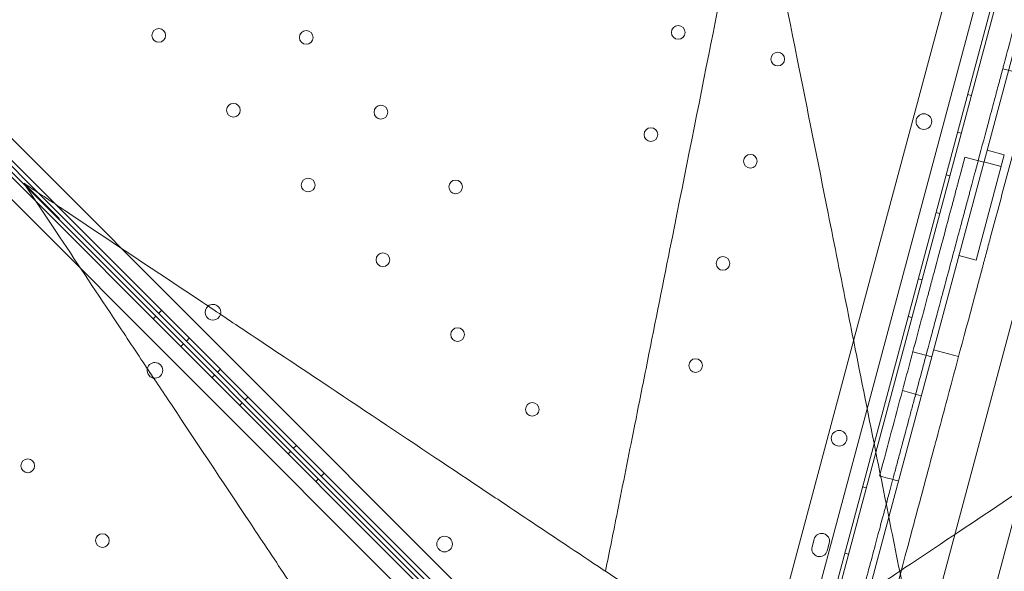
# Model space of a CAD drawing. Units: millimetres. Extents: x 229791 to 254390, y 78834 to 101635.
# Drawn here: x 236095 to 236599, y 82794 to 83076 of the extents above; entities that cross this region are included whole.
import ezdxf

# ---------------------------------------------------------------- set-up
doc = ezdxf.new("R2010")
doc.units = ezdxf.units.MM

# ---------------------------------------------------------------- blocks, each defined once
blk = doc.blocks.new('A$C56DA10C6')
at = {"color": 0, "linetype": 'Continuous', "lineweight": 0}
for p, q in [((101259.34, 42082.69), (100990.44, 41079.04)), ((100997.51, 41074.5), (101267.73, 42083.09)), ((101234.75, 42051.34), (101036.01, 41309.66)), ((101259.52, 42044.7), (100999.46, 41074.05)), ((101259.53, 42044.7), (101009.53, 41111.69)), ((101054, 41219.7), (101272.73, 42035.99)), ((101046.74, 41058.13), (101307.64, 42031.81)), ((101072.82, 41051.14), (101333.72, 42024.82)), ((100950.43, 41068.32), (100215.69, 41803.02)), ((100619.29, 41385.3), (100206.87, 41797.71)), ((100208.23, 41799.17), (100946.58, 41060.86)), ((100942.33, 41056.61), (100203.99, 41794.93)), ((100205.45, 41796.29), (100612.66, 41389.1)), ((100200.14, 41787.47), (100934.87, 41052.76)), ((101112.25, 41448.66), (101192.42, 41427.18)), ((101094.24, 41435.57), (101096.18, 41435.05)), ((101089.07, 41416.25), (101091, 41415.73)), ((101113.02, 41404.75), (101104.22, 41407.11)), ((101092.92, 41403.56), (101102.58, 41400.97)), ((101098.58, 41350.85), (101113.02, 41404.75)), ((101102.6, 41401.05), (101111.39, 41398.69)), ((101083.25, 41394.52), (101085.18, 41394)), ((100612.66, 41389.1), (100943.7, 41058.08)), ((100945.11, 41059.49), (100619.29, 41385.3)), ((101078.07, 41375.2), (101080, 41374.68)), ((101098.58, 41350.85), (101089.78, 41353.21)), ((101069.01, 41341.39), (101070.94, 41340.87)), ((100682.26, 41325.16), (100680.84, 41323.75)), ((100678.01, 41320.92), (100679.42, 41322.34)), ((101063.84, 41322.07), (101065.77, 41321.56)), ((100696.4, 41311.02), (100694.99, 41309.61)), ((101036.01, 41309.66), (100984.75, 41118.34)), ((100692.15, 41306.78), (100693.57, 41308.2)), ((101089.67, 41301.73), (101076.9, 41305.16)), ((101075.91, 41301.46), (101066.25, 41304.05)), ((100712.31, 41295.11), (100710.9, 41293.7)), ((100708.06, 41290.87), (100709.48, 41292.29)), ((100726.45, 41280.97), (100725.04, 41279.55)), ((100722.21, 41276.73), (100723.62, 41278.15)), ((100751.2, 41256.22), (100749.79, 41254.81)), ((100746.96, 41251.98), (100748.37, 41253.4)), ((100761.1, 41237.84), (100762.51, 41239.26)), ((100765.35, 41242.08), (100763.93, 41240.66)), ((101040.54, 41235.14), (101042.48, 41234.62)), ((101025.32, 41112.64), (101054, 41219.7)), ((101014.75, 41204.55), (101015.78, 41208.41)), ((101023.51, 41206.34), (101022.48, 41202.48)), ((101031.49, 41201.33), (101033.42, 41200.81))]:
    blk.add_line(p, q, dxfattribs=at)
for centre, radius in [((100946.39, 41467.19), 3.5), ((100680.86, 41465.64), 3.5), ((100756.24, 41464.65), 3.5), ((100997.2, 41453.57), 3.5), ((100719.05, 41427.45), 3.5), ((100794.43, 41426.47), 3.5), ((101071.91, 41421.66), 4), ((100932.41, 41415.03), 3.5), ((100983.22, 41401.41), 3.5), ((100757.23, 41389.27), 3.5), ((100832.61, 41388.28), 3.5), ((100795.42, 41351.09), 3.5), ((100969.24, 41349.25), 3.5), ((100833.6, 41312.9), 3.5), ((100955.27, 41297.09), 3.5), ((100871.79, 41274.72), 3.5), ((101028.58, 41259.93), 4), ((100613.89, 41245.88), 3.5), ((100652.08, 41207.7), 3.5), ((100826.95, 41205.9), 4)]:
    blk.add_circle(centre, radius, dxfattribs=at)
for centre, start, end in [((100708.55, 41324.29), 128.0634, 344.5565), ((100708.55, 41324.29), 45.0012, 128.0634), ((100708.55, 41324.29), 344.5565, 45.0012), ((100678.89, 41294.63), 166.2268, 225.0012), ((100678.89, 41294.63), 261.1533, 166.2268), ((100678.89, 41294.63), 225.0012, 261.1533), ((101019.65, 41207.38), 345.0012, 165.0012), ((101018.61, 41203.51), 165.0012, 345.0012)]:
    blk.add_arc(centre, 4, start, end, dxfattribs=at)
for points, knots in [([(101099.68, 41401.75), (101101.51, 41408.58), (101104.64, 41420.28), (101107.55, 41431.15), (101108.59, 41435.01), (101108.99, 41436.49), (101109.17, 41437.19), (101109.71, 41439.19), (101110.66, 41442.75), (101111.65, 41446.41), (101112.69, 41450.29), (101113, 41451.46), (101113.21, 41452.27), (101113.33, 41452.68), (101113.9, 41454.83), (101118.55, 41472.18), (101126.63, 41502.32), (101129.74, 41513.95), (101129.91, 41514.57), (101130.2, 41515.68), (101130.6, 41517.14), (101131.2, 41519.39), (101131.56, 41520.73), (101131.83, 41521.75), (101133.57, 41528.24), (101134, 41529.85), (101134.24, 41530.73), (101135, 41533.59), (101136.75, 41540.11), (101139.57, 41550.64), (101141.8, 41558.96), (101142.77, 41562.58), (101143.15, 41563.99), (101143.27, 41564.45), (101143.27, 41564.45), (101143.28, 41564.46), (101143.28, 41564.48), (101143.29, 41564.51), (101143.31, 41564.59), (101143.35, 41564.75), (101143.44, 41565.06), (101143.6, 41565.67), (101145.19, 41571.62), (101146.21, 41575.39), (101147.67, 41580.87), (101148.17, 41582.72), (101149.3, 41586.95), (101151.21, 41594.05), (101154.05, 41604.69), (101155.79, 41611.16), (101156.3, 41613.05), (101156.48, 41613.75), (101156.57, 41614.08), (101156.81, 41614.97), (101157.48, 41617.46), (101157.72, 41618.38), (101158.37, 41620.77), (101158.86, 41622.6), (101159.25, 41624.06), (101159.47, 41624.9), (101160.73, 41629.59), (101162.83, 41637.44), (101165.14, 41646.07), (101165.98, 41649.18), (101166.48, 41651.08), (101166.71, 41651.93), (101167.7, 41655.62), (101168.32, 41657.94), (101168.48, 41658.53), (101169.2, 41661.23), (101169.75, 41663.24), (101170.17, 41664.82), (101170.41, 41665.74), (101171.76, 41670.77), (101173.98, 41679.04), (101175.76, 41685.69), (101176.35, 41687.9), (101176.46, 41688.31), (101176.67, 41689.08), (101176.95, 41690.12), (101177.59, 41692.53), (101177.72, 41692.99), (101177.72, 41692.99)], [0.5181393, 0.5181393, 0.5181393, 0.5181393, 0.53125, 0.5390625, 0.5410156, 0.5410156, 0.5429688, 0.5429688, 0.546875, 0.5546875, 0.5566406, 0.5576172, 0.5576172, 0.5585938, 0.5585938, 0.5625, 0.59375, 0.59375, 0.5957031, 0.5957031, 0.5976563, 0.6015625, 0.609375, 0.625, 0.6269531, 0.6269531, 0.6289063, 0.6289063, 0.6328125, 0.640625, 0.6445313, 0.6464844, 0.6474609, 0.6474686, 0.6474686, 0.6474762, 0.6474762, 0.6474915, 0.647522, 0.647583, 0.6477051, 0.6479492, 0.6484375, 0.65625, 0.65625, 0.6601563, 0.6601563, 0.6640625, 0.671875, 0.6757813, 0.6767578, 0.6767578, 0.6777344, 0.6777344, 0.6796875, 0.6875, 0.6914063, 0.6933594, 0.6933594, 0.6953125, 0.6953125, 0.703125, 0.7070313, 0.7089844, 0.7089844, 0.7109375, 0.7109375, 0.71875, 0.7265625, 0.7304688, 0.7324219, 0.7324219, 0.734375, 0.734375, 0.7421875, 0.7460938, 0.7460938, 0.7470703, 0.7470703, 0.7480469, 0.75, 0.7561463, 0.7561463, 0.7561463, 0.7561463]), ([(101059.54, 41192.02), (101056.73, 41206.08), (101053.84, 41220.49), (101050.93, 41235.08), (101046.97, 41254.86), (101042.96, 41274.92), (101038.91, 41295.15), (101036.89, 41305.26), (101034.86, 41315.43), (101032.81, 41325.64), (101029.55, 41341.98), (101026.26, 41358.42), (101022.96, 41374.92), (101017.68, 41401.33), (101012.37, 41427.86), (101007.04, 41454.49), (101001.13, 41484.04), (100995.2, 41513.69), (100989.27, 41543.34), (100987.64, 41551.51), (100986.01, 41559.68), (100984.37, 41567.86)], [144.529762, 144.529762, 144.529762, 144.529762, 191.664763, 191.664763, 191.664763, 255.553018, 255.553018, 255.553018, 287.497145, 287.497145, 287.497145, 338.607748, 338.607748, 338.607748, 420.384714, 420.384714, 420.384714, 511.106035, 511.106035, 511.106035, 536.103707, 536.103707, 536.103707, 536.103707]), ([(100979.47, 41543.34), (100973.63, 41514.15), (100967.79, 41484.95), (100961.97, 41455.87), (100955.32, 41422.63), (100948.7, 41389.5), (100942.13, 41356.64), (100938.02, 41336.11), (100933.94, 41315.7), (100929.9, 41295.5), (100927.88, 41285.4), (100925.87, 41275.35), (100923.87, 41265.34), (100920.98, 41250.92), (100918.12, 41236.6), (100915.3, 41222.5), (100913.24, 41212.2), (100911.2, 41202.02), (100909.2, 41192.02)], [0, 0, 0, 0, 89.318961, 89.318961, 89.318961, 191.397773, 191.397773, 191.397773, 255.197031, 255.197031, 255.197031, 287.09666, 287.09666, 287.09666, 333.039919, 333.039919, 333.039919, 366.598396, 366.598396, 366.598396, 366.598396]), ([(101117.83, 41406.83), (101115.16, 41396.89), (101111.17, 41381.98), (101106.51, 41364.58), (101104.18, 41355.89), (101103.18, 41352.16), (101102.68, 41350.29), (101102.51, 41349.67), (101102.18, 41348.43), (101096.67, 41327.86), (101088, 41295.51), (101078.84, 41261.34), (101072.59, 41238.01), (101069.39, 41226.07), (101059.58, 41189.46), (101052.76, 41163.99), (101045.67, 41137.52)], [0, 0, 0, 0, 0.125, 0.1875, 0.21875, 0.234375, 0.234375, 0.242188, 0.242188, 0.25, 0.5, 0.625, 0.625, 0.75, 0.75, 1, 1, 1, 1]), ([(101056.04, 41238.9), (101056.54, 41240.75), (101057.62, 41244.79), (101059.05, 41250.14), (101060.07, 41253.93), (101060.5, 41255.52), (101060.78, 41256.58), (101060.92, 41257.1), (101062.17, 41261.76), (101063.21, 41265.64), (101064.81, 41271.61), (101065.35, 41273.63), (101066.46, 41277.79), (101068.19, 41284.25), (101071.2, 41295.49), (101073.98, 41305.86), (101075.48, 41311.44), (101075.99, 41313.35), (101076.19, 41314.09), (101076.29, 41314.45), (101076.57, 41315.5), (101077.45, 41318.81), (101078.18, 41321.53), (101079.12, 41325.04), (101079.32, 41325.78), (101079.75, 41327.38), (101080.43, 41329.93), (101083.34, 41340.79), (101087.47, 41356.2), (101090, 41365.61), (101090.9, 41368.98), (101091.29, 41370.45), (101092.38, 41374.51), (101093.26, 41377.81), (101094.23, 41381.43), (101094.76, 41383.4), (101094.95, 41384.09), (101095.34, 41385.54), (101096.36, 41389.35), (101097.9, 41395.13), (101099.33, 41400.44), (101099.68, 41401.75)], [0.4025569, 0.4025569, 0.4025569, 0.4025569, 0.40625, 0.4101563, 0.4121094, 0.4130859, 0.4130859, 0.4140625, 0.4140625, 0.421875, 0.421875, 0.4257813, 0.4257813, 0.4296875, 0.4375, 0.4453125, 0.4492188, 0.4501953, 0.4501953, 0.4511719, 0.4511719, 0.453125, 0.4609375, 0.4609375, 0.4628906, 0.4628906, 0.4648438, 0.46875, 0.484375, 0.4882813, 0.4882813, 0.4921875, 0.4921875, 0.5, 0.5039063, 0.5039063, 0.5058594, 0.5058594, 0.5078125, 0.515625, 0.5181393, 0.5181393, 0.5181393, 0.5181393]), ([(101092.92, 41403.56), (101091.75, 41399.22), (101090.59, 41394.87), (101089.35, 41390.25), (101089.28, 41389.98), (101089.13, 41389.44), (101088.91, 41388.62), (101088.69, 41387.8), (101088.25, 41386.16), (101087.96, 41385.06), (101087.07, 41381.72), (101086.46, 41379.46), (101083.39, 41368.01), (101080.79, 41358.3), (101077.35, 41345.46), (101076.65, 41342.86), (101075.77, 41339.57), (101075.59, 41338.91), (101075.24, 41337.58), (101074.88, 41336.25), (101074.52, 41334.92), (101074.17, 41333.58), (101073.99, 41332.92), (101072.38, 41326.92), (101068.1, 41310.94), (101063.82, 41294.95), (101060.96, 41284.3)], [0, 0, 0, 0, 0.125, 0.125, 0.132813, 0.132813, 0.140625, 0.15625, 0.15625, 0.1875, 0.1875, 0.25, 0.25, 0.5, 0.5, 0.5625, 0.5625, 0.578125, 0.578125, 0.59375, 0.609375, 0.609375, 0.625, 0.625, 0.75, 1, 1, 1, 1]), ([(100630.05, 41372.08), (100630.04, 41372.09), (100630.03, 41372.1), (100627.12, 41375.02), (100624.07, 41378.06), (100618.32, 41383.81), (100615.95, 41386.18), (100613.78, 41388.35), (100613.15, 41388.98), (100612.49, 41389.64), (100612.3, 41389.83), (100612.08, 41390.05), (100612.01, 41390.12), (100611.94, 41390.2), (100611.92, 41390.21), (100611.92, 41390.21)], [-0.040389, -0.040389, -0.040389, -0.040389, 0, 0, 12.349341, 12.349341, 24.698822, 24.698822, 28.820779, 28.820779, 30.406903, 30.406903, 31.271004, 31.271004, 31.939655, 31.939655, 31.939655, 31.939655]), ([(100611.92, 41390.21), (100617.38, 41382.02), (100622.84, 41373.83), (100628.3, 41365.64), (100638.14, 41350.87), (100647.99, 41336.11), (100657.8, 41321.39), (100663.14, 41313.38), (100668.47, 41305.38), (100673.79, 41297.4), (100678.31, 41290.62), (100682.82, 41283.86), (100687.32, 41277.11), (100701.8, 41255.39), (100716.19, 41233.81), (100730.35, 41212.57), (100736.67, 41203.08), (100742.95, 41193.66), (100749.17, 41184.33), (100753.35, 41178.07), (100757.49, 41171.85), (100761.62, 41165.66), (100773.39, 41148.01), (100784.98, 41130.62), (100796.18, 41113.82), (100805.33, 41100.09), (100814.22, 41086.76), (100822.72, 41074), (100825.54, 41069.78), (100828.31, 41065.63), (100831.04, 41061.53), (100836.56, 41053.24), (100841.92, 41045.2), (100847.02, 41037.55)], [-24.99313, -24.99313, -24.99313, -24.99313, 4.534666, 4.534666, 4.534666, 57.807591, 57.807591, 57.807591, 86.824047, 86.824047, 86.824047, 111.475022, 111.475022, 111.475022, 190.73916, 190.73916, 190.73916, 226.152135, 226.152135, 226.152135, 249.924194, 249.924194, 249.924194, 317.724295, 317.724295, 317.724295, 373.127934, 373.127934, 373.127934, 391.456278, 391.456278, 391.456278, 428.531574, 428.531574, 428.531574, 428.531574]), ([(100632.72, 41376.35), (100631.82, 41376.95), (100630.92, 41377.55), (100628.57, 41379.11), (100627.13, 41380.07), (100623.38, 41382.57), (100621.07, 41384.11), (100616.48, 41387.17), (100614.2, 41388.69), (100611.92, 41390.21)], [0, 0, 0, 0, 3.250371, 3.250371, 8.450963, 8.450963, 16.771912, 16.771912, 25.002968, 25.002968, 25.002968, 25.002968]), ([(101356.82, 41390.21), (101348.89, 41384.93), (101340.97, 41379.64), (101333.05, 41374.36), (101318.32, 41364.55), (101303.6, 41354.73), (101288.93, 41344.95), (101278.64, 41338.09), (101268.37, 41331.25), (101258.15, 41324.43), (101251.26, 41319.84), (101244.38, 41315.25), (101237.52, 41310.68), (101216.35, 41296.56), (101195.32, 41282.54), (101174.63, 41268.75), (101164.11, 41261.74), (101153.68, 41254.78), (101143.36, 41247.91), (101139.62, 41245.41), (101135.88, 41242.92), (101132.16, 41240.44), (101114.52, 41228.68), (101097.14, 41217.09), (101080.35, 41205.9), (101066.64, 41196.76), (101053.32, 41187.88), (101040.58, 41179.38), (101036.38, 41176.59), (101032.25, 41173.83), (101028.18, 41171.12), (101019.88, 41165.58), (101011.83, 41160.21), (101004.16, 41155.11)], [-24.992015, -24.992015, -24.992015, -24.992015, 3.576271, 3.576271, 3.576271, 56.695683, 56.695683, 56.695683, 93.938367, 93.938367, 93.938367, 119.023153, 119.023153, 119.023153, 196.400258, 196.400258, 196.400258, 235.763919, 235.763919, 235.763919, 250.06574, 250.06574, 250.06574, 317.828835, 317.828835, 317.828835, 373.180204, 373.180204, 373.180204, 391.401842, 391.401842, 391.401842, 428.531574, 428.531574, 428.531574, 428.531574]), ([(100964.58, 41155.11), (100959.05, 41158.79), (100953.33, 41162.61), (100947.45, 41166.52), (100944.53, 41168.47), (100941.56, 41170.45), (100938.57, 41172.44), (100935.63, 41174.41), (100932.65, 41176.39), (100929.64, 41178.4), (100917.15, 41186.72), (100904.1, 41195.43), (100890.66, 41204.39), (100880.75, 41210.99), (100870.63, 41217.74), (100860.37, 41224.58), (100853.69, 41229.04), (100846.94, 41233.53), (100840.16, 41238.05), (100834.29, 41241.96), (100828.4, 41245.89), (100822.47, 41249.84), (100803.38, 41262.57), (100783.9, 41275.56), (100764.21, 41288.69), (100751.47, 41297.18), (100738.64, 41305.73), (100725.77, 41314.31), (100718.35, 41319.26), (100710.92, 41324.21), (100703.46, 41329.19), (100680, 41344.82), (100656.36, 41360.59), (100632.72, 41376.35)], [56.127836, 56.127836, 56.127836, 56.127836, 82.912168, 82.912168, 82.912168, 96.257827, 96.257827, 96.257827, 109.377983, 109.377983, 109.377983, 163.790065, 163.790065, 163.790065, 203.900951, 203.900951, 203.900951, 230.032066, 230.032066, 230.032066, 252.615895, 252.615895, 252.615895, 325.28906, 325.28906, 325.28906, 372.296802, 372.296802, 372.296802, 399.403022, 399.403022, 399.403022, 484.677153, 484.677153, 484.677153, 484.677153]), ([(101052.68, 41226.33), (101053.25, 41228.49), (101053.93, 41231), (101054.74, 41234.05), (101054.97, 41234.9), (101055.09, 41235.34), (101055.45, 41236.68), (101055.73, 41237.72), (101056.02, 41238.8), (101056.04, 41238.9)], [0.39220947, 0.39220947, 0.39220947, 0.39220947, 0.3984375, 0.39941406, 0.39941406, 0.40039063, 0.40039063, 0.40234375, 0.40255686, 0.40255686, 0.40255686, 0.40255686]), ([(101019.83, 41103.76), (101020.2, 41105.15), (101020.67, 41106.89), (101021.14, 41108.65), (101021.24, 41109.03), (101021.25, 41109.06), (101021.25, 41109.07), (101021.25, 41109.07), (101021.25, 41109.07), (101021.25, 41109.07), (101021.26, 41109.08), (101021.26, 41109.09), (101021.26, 41109.1), (101021.29, 41109.19), (101021.35, 41109.42), (101021.72, 41110.8), (101023.32, 41116.79), (101027.39, 41131.96), (101033.56, 41154.98), (101038.86, 41174.76), (101041.94, 41186.26), (101042.77, 41189.35), (101043.31, 41191.39), (101043.59, 41192.41), (101044.94, 41197.46), (101047.04, 41205.32), (101049.42, 41214.19), (101050.69, 41218.92), (101051.29, 41221.16), (101051.49, 41221.89), (101051.87, 41223.31), (101052.2, 41224.56), (101052.53, 41225.78), (101052.68, 41226.33)], [0, 0, 0, 0, 0.25, 0.3125, 0.3164063, 0.3173828, 0.3178711, 0.3179321, 0.3179626, 0.3179626, 0.3179703, 0.3179703, 0.3179779, 0.3179932, 0.3181152, 0.3183594, 0.3203125, 0.328125, 0.34375, 0.359375, 0.3632813, 0.3652344, 0.3652344, 0.3671875, 0.3671875, 0.375, 0.3828125, 0.3867188, 0.3867188, 0.3886719, 0.3886719, 0.390625, 0.3922095, 0.3922095, 0.3922095, 0.3922095]), ([(101076.05, 41109.44), (101075.58, 41111.79), (101075.1, 41114.21), (101074.61, 41116.68), (101072.74, 41126), (101070.72, 41136.09), (101068.65, 41146.46), (101066.57, 41156.84), (101064.43, 41167.53), (101062.24, 41178.51), (101061.35, 41182.97), (101060.45, 41187.48), (101059.54, 41192.02)], [44.495672, 44.495672, 44.495672, 44.495672, 54.4275, 54.4275, 54.4275, 91.863693, 91.863693, 91.863693, 129.299887, 129.299887, 129.299887, 144.529762, 144.529762, 144.529762, 144.529762])]:
    blk.add_open_spline(points, degree=3, knots=knots, dxfattribs=at)
for points in [[(101049.58, 41241.82), (101053.37, 41255.98), (101057.17, 41270.14), (101060.96, 41284.3)], [(101070.62, 41281.71), (101067.4, 41282.57), (101064.18, 41283.43), (101060.96, 41284.3)], [(101049.28, 41240.72), (101049.38, 41241.08), (101049.48, 41241.45), (101049.58, 41241.82)], [(101049.83, 41240.57), (101049.65, 41240.62), (101049.46, 41240.67), (101049.28, 41240.72)], [(101058.94, 41238.13), (101055.9, 41238.94), (101052.87, 41239.76), (101049.83, 41240.57)]]:
    blk.add_open_spline(points, degree=3, dxfattribs=at)

msp = doc.modelspace()

# ---------------------------------------------------------------- linework, layer by layer
msp.add_open_spline([(236211.43, 78927.567, -1301.913), (235556.161, 79012.51, -1624.628), (233834.689, 79839.648, 854.374), (233348.829, 82549.696, -151.106), (231800.786, 84142.658, 28.818), (229999.854, 84882.599, -7.641), (229623.031, 87309.227, 3.912), (230144.212, 89015.29, -0.235), (230485.282, 91208.005, 0.12), (234180.682, 91417.592, -0.038), (230903.716, 93128.942, 0.007), (231145.023, 95304.123, -0.002), (232483.679, 96901.495, 0.001), (232067.212, 99191.008, 0), (234079.723, 100671.324, 0), (236375.913, 101053.632, 0), (237944.1, 98740.863, 0), (238738.403, 100784.73, 0), (240822.376, 101413.596, -0.002), (243398.833, 101712.326, 0.014), (245130.828, 100381.696, -0.022), (246670.158, 99359.492, 0.066), (248398.424, 101071.195, -0.481), (250975.971, 100176.017, 2.459), (252104.891, 97908.237, -5.935), (250542.273, 95758.61, 23.795), (253231.43, 93630.83, -142.609), (250299.681, 91321.51, 360.076), (253861.574, 90077.68, -2477.423), (254535.469, 87020.783, 302.753), (253353.21, 84260.504, -5.224), (251390.433, 84353.85, -108.491), (250865.794, 82467.176, 427.13), (250121.097, 81978.411, -2266.287), (249968.219, 80095.213, 547.882), (247587.378, 78656.843, 564.44), (246273.171, 79168.313, -2267.828), (244889.094, 81333.162, 796.273), (245595.686, 83687.7, -91.318), (245514.343, 85933.841, 27.361), (243814.454, 86993.404, -6.853), (245103.561, 89902.806, 1.784), (241876.104, 88011.059, -0.516), (241957.292, 93086.642, -0.373), (241862.067, 88001.917, 1.909), (238618.308, 89904.631, -5.681), (239929.882, 86750.589, 24.785), (238296.357, 85715.691, -63.95), (238276.643, 83467.274, 277.574), (238986.551, 81486.59, -2683.907), (237586.317, 79077.649, 1183.572), (236652.319, 78870.415, -1084.779), (236211.43, 78927.567, -1301.913)], degree=3, knots=[0, 0, 0, 0, 2627.77505, 5548.1765013, 7469.9928033, 9170.2185661, 10959.952193, 14035.7203306, 14734.3976131, 17375.7120727, 19559.3511397, 21262.6249499, 23383.2378902, 25579.1298766, 27281.8663127, 30264.7108363, 31699.9181052, 33157.0118064, 34751.596771, 38321.5310575, 40116.9474528, 41371.2157672, 43252.0020857, 46088.2662265, 48160.2290355, 49864.5597041, 52904.3854927, 54819.7265647, 57417.7561079, 61756.3833293, 63670.5717166, 65229.6331594, 66627.2104177, 68330.9619147, 70537.966539, 72911.0641236, 74679.408611, 77385.1797442, 80319.7622684, 81669.8391328, 83779.6296329, 85493.5728964, 87341.2788631, 89628.7192955, 92000.8302769, 93756.7414652, 95923.9646685, 97651.3215698, 98938.0101715, 102122.5952636, 104836.7866169, 106604.8531817, 106604.8531817, 106604.8531817, 106604.8531817])

# ---------------------------------------------------------------- block references
msp.add_blockref('A$C56DA10C6', (135485.527, 41602.339))

doc.saveas('drawing.dxf')
